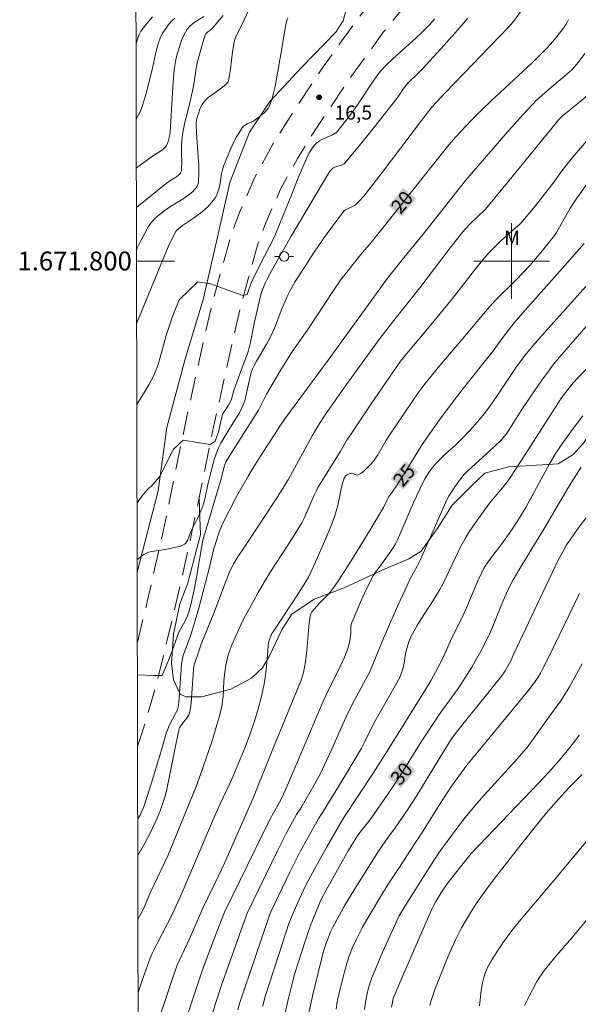
# Model space of a CAD drawing. Units: metres. Extents: x 276844 to 277360, y 1671560 to 1672125.
# Drawn here: x 276848 to 276907, y 1671721 to 1671826 of the extents above; entities that cross this region are included whole.
import ezdxf
from ezdxf.enums import TextEntityAlignment as Align

# ---------------------------------------------------------------- set-up
doc = ezdxf.new("R2010")
doc.units = ezdxf.units.M
doc.header["$MEASUREMENT"] = 0
doc.linetypes.add('HIDDEN', pattern=[0.375, 0.25, -0.125])
for name, color, linetype, lineweight in [('Articulacao', 7, 'Continuous', 18), ('Malha_Coordenadas', 7, 'Continuous', 15), ('Nao_Pavimentada_S_Mfio', 10, 'HIDDEN', 15), ('Poste', 7, 'Continuous', 9), ('Topon_Curvas_Mestras_Masc', 255, 'Continuous', 9)]:
    doc.layers.add(name, color=color, linetype=linetype, lineweight=lineweight)
for name, color, linetype, lineweight, true_color in [('Curvas_Intermediarias', 7, 'Continuous', 9, 0x783c14), ('Curvas_Mestras', 7, 'Continuous', 20, 0x783c14), ('Pto_Cotado', 7, 'Continuous', 9, 0x783c14), ('Topon_Curvas_Mestras', 7, 'Continuous', 9, 0x783c14), ('Topon_Pto_Cotado', 7, 'Continuous', 9, 0x783c14), ('Topon_Vegetacao', 7, 'Continuous', 9, 0x00ff33), ('Vegetacao', 7, 'Orla8', 9, 0x00ff33)]:
    doc.layers.add(name, color=color, linetype=linetype, lineweight=lineweight, true_color=true_color)
doc.styles.add('Arial', font='arial.ttf', dxfattribs={"height": 1.5})
doc.styles.get("Standard").update_dxf_attribs({"font": 'arial.ttf'})
doc.linetypes.add('Orla8', pattern='A,6,-0.5,["V",Standard,S=1,R=0,X=-0.5,Y=-1],-0.5,6,-0.5,["V",Standard,S=1,R=0,X=-0.5,Y=-1],-0.5', length=14)

# ---------------------------------------------------------------- blocks, each defined once
blk = doc.blocks.new('Cotas')
at = {"layer": 'Pto_Cotado'}
blk.add_hatch(color=256, dxfattribs=at).paths.add_polyline_path([(0, 0.24, 1), (0, -0.24, 1)])
at = {"layer": 'Pto_Cotado', "lineweight": -3}
blk.add_lwpolyline([(0, -0.24, -1), (0, 0.24, -1)], format="xyb", close=True, dxfattribs=at)
blk = doc.blocks.new('Poste')
at = {"layer": 'Poste'}
for points in [[(-0.5, 0), (-1, 0)], [(0.5, 0), (1, 0)]]:
    blk.add_lwpolyline(points, dxfattribs=at)
blk.add_lwpolyline([(0, 0.5, 1), (0, -0.5, 1)], format="xyb", close=True, dxfattribs=at)

msp = doc.modelspace()

# ---------------------------------------------------------------- linework, layer by layer
at = {"layer": 'Articulacao', "flags": 128}
msp.add_lwpolyline([(276859.64, 1672119.25), (277341.74, 1672120.25), (277342.87, 1671565.98), (276860.81, 1671564.98), (276859.64, 1672119.25)], close=True, dxfattribs=at)
at = {"layer": 'Curvas_Intermediarias', "flags": 128}
for points, elevation in [([(276901.47, 1671827.13), (276900.19, 1671825.35), (276899.69, 1671824.77), (276898.72, 1671823.76), (276893, 1671817.86), (276892.11, 1671816.91), (276891.56, 1671816.28), (276890.36, 1671814.75), (276886.18, 1671809.22), (276884.84, 1671807.5), (276884.35, 1671806.88), (276883.83, 1671806.3), (276883.56, 1671806.02), (276883.44, 1671805.93), (276883.18, 1671805.78), (276882.41, 1671805.42), (276882.27, 1671805.31), (276881.46, 1671804.26), (276880.28, 1671802.63), (276879.1, 1671800.92), (276877.89, 1671799.08), (276877.11, 1671797.83), (276876.57, 1671796.89), (276876.26, 1671796.25), (276875.7, 1671794.93), (276874.91, 1671792.9), (276874.56, 1671792.11), (276874.07, 1671791.19), (276873.01, 1671789.39), (276872.76, 1671788.93), (276872.59, 1671788.58), (276872.45, 1671788.21), (276872.29, 1671787.61), (276871.88, 1671785.68), (276871.75, 1671785.21), (276871.59, 1671784.76), (276871.39, 1671784.3), (276871.15, 1671783.86), (276870.9, 1671783.42), (276870.09, 1671782.13), (276869.24, 1671780.72), (276868.98, 1671780.22), (276868.87, 1671779.96), (276868.57, 1671779.08), (276868.32, 1671778.18), (276867.88, 1671776.46), (276867.48, 1671774.63), (276867.31, 1671774.05), (276867.14, 1671773.6), (276866.75, 1671772.72), (276866.56, 1671772.3), (276866.03, 1671771.26), (276865.94, 1671771.07), (276865.73, 1671770.47), (276865.64, 1671770.29), (276865.53, 1671770.13), (276865.39, 1671770.01), (276865.12, 1671769.87), (276864.82, 1671769.76), (276864.5, 1671769.68), (276863.5, 1671769.5), (276862.87, 1671769.37), (276861.92, 1671769.24), (276861.61, 1671769.17), (276861.33, 1671769.07), (276861.08, 1671768.93), (276860.6, 1671768.55), (276860.38, 1671768.35)], 19), ([(276862, 1671825.86), (276861.41, 1671825.16), (276860.76, 1671824.33), (276860.68, 1671824.2), (276860.55, 1671823.92), (276860.4, 1671823.49), (276860.27, 1671823.03)], 11), ([(276864.35, 1671825.72), (276864.12, 1671825.5), (276863.7, 1671825.03), (276863.5, 1671824.78), (276863.14, 1671824.27), (276863.02, 1671824.06), (276862.8, 1671823.6), (276862.63, 1671823.12), (276862.48, 1671822.64), (276862.3, 1671821.91), (276861.99, 1671820.42), (276861.7, 1671819.34), (276861.35, 1671817.88), (276861.16, 1671817.16), (276860.93, 1671816.46), (276860.67, 1671815.79), (276860.34, 1671815.17), (276860.28, 1671815.09)], 12), ([(276860.29, 1671809.86), (276862, 1671811.11), (276863.04, 1671811.79), (276863.23, 1671811.94), (276863.4, 1671812.11), (276863.49, 1671812.23), (276863.56, 1671812.36), (276863.66, 1671812.65), (276863.8, 1671813.21), (276863.87, 1671813.65), (276863.95, 1671814.78), (276864.15, 1671818.44), (276864.28, 1671820.26), (276864.34, 1671820.7), (276864.42, 1671821.14), (276864.58, 1671821.79), (276864.88, 1671822.79), (276865.11, 1671823.45), (276865.24, 1671823.78), (276865.47, 1671824.25), (276865.68, 1671824.55), (276865.92, 1671824.82), (276866.19, 1671825.07), (276866.42, 1671825.26), (276867.44, 1671825.91)], 13), ([(276869.46, 1671826), (276868.31, 1671824.63), (276868.18, 1671824.5), (276867.86, 1671824.28), (276867.64, 1671824.06), (276867.56, 1671823.92), (276867.42, 1671823.49), (276867.17, 1671822.64), (276866.69, 1671820.86), (276866.36, 1671818.72), (276866.23, 1671818.03), (276865.97, 1671816.91), (276865.43, 1671814.68), (276865.21, 1671813.6), (276865.11, 1671812.8), (276865.07, 1671812.27), (276865.06, 1671811.5), (276865.09, 1671810.35), (276865.08, 1671809.97), (276865.06, 1671809.6), (276865.02, 1671809.44), (276864.94, 1671809.3), (276864.78, 1671809.12), (276864.41, 1671808.85), (276863.82, 1671808.48), (276863.44, 1671808.21), (276860.51, 1671805.86), (276860.3, 1671805.68)], 14), ([(276860.33, 1671793.46), (276862.8, 1671799.44), (276863.66, 1671801.5), (276864.22, 1671802.68), (276864.46, 1671803.12), (276864.57, 1671803.26), (276864.7, 1671803.39), (276865.17, 1671803.75), (276866.43, 1671804.62), (276867.25, 1671805.22), (276867.63, 1671805.55), (276867.85, 1671805.75), (276868.25, 1671806.2), (276868.44, 1671806.44), (276868.61, 1671806.69), (276868.76, 1671806.95), (276868.88, 1671807.22), (276869.02, 1671807.6), (276869.11, 1671808), (276869.31, 1671809.24), (276869.4, 1671809.65), (276869.52, 1671810.04), (276870, 1671811.25), (276870.26, 1671811.86), (276870.54, 1671812.45), (276870.83, 1671813.03), (276871.15, 1671813.58), (276871.49, 1671814.12), (276871.64, 1671814.28), (276871.82, 1671814.41), (276872.02, 1671814.52), (276872.67, 1671814.82), (276872.86, 1671814.94), (276873.61, 1671815.52), (276873.85, 1671815.72), (276874.06, 1671815.94), (276874.24, 1671816.18), (276874.38, 1671816.43), (276874.61, 1671817.09), (276874.8, 1671817.77), (276874.96, 1671818.47), (276875.59, 1671821.89), (276876.08, 1671824.82), (276876.22, 1671825.49), (276876.31, 1671825.76)], 16), ([(276891.84, 1671825.63), (276891.66, 1671825.39), (276891.25, 1671824.94), (276890.46, 1671824.15), (276889.86, 1671823.6), (276887.42, 1671821.41), (276886.65, 1671820.67), (276886.16, 1671820.13), (276885.85, 1671819.74), (276885.36, 1671819.06), (276884.05, 1671817.06), (276883.38, 1671816.08), (276882.58, 1671815), (276881.48, 1671813.61), (276881.41, 1671813.56), (276880.97, 1671813.34), (276879.98, 1671812.89), (276879.67, 1671812.72), (276879.39, 1671812.52), (276879.14, 1671812.28), (276878.85, 1671811.89), (276878.59, 1671811.46), (276878.36, 1671811.01), (276877.41, 1671808.82), (276876.73, 1671807.07), (276875.48, 1671803.97), (276874.86, 1671802.5), (276873.9, 1671800.58), (276872.46, 1671797.81), (276872.01, 1671796.44), (276871.57, 1671796.34), (276870.08, 1671796.89), (276868.14, 1671797.58), (276866.8, 1671797.78), (276864.86, 1671795.94), (276864.7, 1671795.59), (276864.49, 1671795.11), (276864.12, 1671794.11), (276863.45, 1671792.1), (276863.27, 1671791.49), (276862.78, 1671789.66), (276862.6, 1671789.05), (276862.39, 1671788.46), (276862.14, 1671787.89), (276861.61, 1671786.9), (276861.05, 1671785.93), (276860.45, 1671784.97), (276860.35, 1671784.81)], 17), ([(276895.35, 1671825.69), (276894.55, 1671824.76), (276892.56, 1671822.52), (276890.53, 1671820.3), (276890.13, 1671819.88), (276889.07, 1671818.87), (276888.85, 1671818.62), (276888.56, 1671818.26), (276888.09, 1671817.56), (276887.84, 1671817.22), (276885.48, 1671814.22), (276883.89, 1671812.24), (276882.27, 1671810.3), (276882.21, 1671810.24), (276882.07, 1671810.17), (276881.29, 1671809.93), (276881.09, 1671809.84), (276881, 1671809.77), (276880.77, 1671809.5), (276876.68, 1671802.62), (276874.59, 1671798.97), (276874.12, 1671798.09), (276873.91, 1671797.66), (276873.65, 1671797), (276873.51, 1671796.56), (276873.27, 1671795.68), (276872.75, 1671793.39), (276872.35, 1671791.4), (276872.12, 1671790.41), (276872.01, 1671790.09), (276871.68, 1671789.29), (276870.95, 1671787.26), (276870.61, 1671786.27), (276870.35, 1671785.36), (276870.21, 1671785.04), (276870.04, 1671784.74), (276869.42, 1671783.79), (276868.97, 1671781.92), (276868.62, 1671780.93), (276868.08, 1671780.58), (276866.98, 1671780.73), (276865.24, 1671781.03), (276864.2, 1671780.08), (276862.72, 1671777.15), (276861.82, 1671776.1), (276861.69, 1671776), (276861.41, 1671775.72), (276860.8, 1671774.98), (276860.37, 1671774.4)], 18), ([(276907.75, 1671821.97), (276907.04, 1671821.03), (276906.66, 1671820.56), (276906.34, 1671820.22), (276903.53, 1671817.82), (276902.61, 1671816.99), (276902.17, 1671816.55), (276901.22, 1671815.53), (276899.38, 1671813.46), (276895.12, 1671808.51), (276890.63, 1671802.86), (276888.41, 1671800.13), (276886.88, 1671798.17), (276885.58, 1671796.41), (276880.57, 1671789.5), (276876.01, 1671783.29), (276875.55, 1671782.61), (276873.41, 1671779.32), (276872.54, 1671777.92), (276872.11, 1671777.21), (276870.9, 1671775.06), (276870.13, 1671773.62), (276869.4, 1671772.16), (276869.12, 1671771.48), (276868.48, 1671769.56), (276868.06, 1671767.72), (276866.89, 1671763.22), (276866, 1671760.27), (276865.88, 1671759.93), (276865.48, 1671758.9), (276865.25, 1671758.21), (276865.17, 1671757.86), (276865.08, 1671757.33), (276865.02, 1671756.79), (276864.78, 1671753.23), (276864.69, 1671752.6), (276864.58, 1671752.33), (276864.43, 1671752.07), (276863.8, 1671750.89), (276863.6, 1671750.43), (276863.48, 1671750.09), (276863.26, 1671749.38), (276862.86, 1671747.97), (276861.87, 1671744.73), (276861.1, 1671742.32), (276860.9, 1671741.81), (276860.67, 1671741.32), (276860.44, 1671740.93)], 21), ([(276860.45, 1671737.04), (276861.21, 1671738.42), (276861.67, 1671739.28), (276862.27, 1671740.54), (276862.79, 1671741.79), (276863.2, 1671742.92), (276863.37, 1671743.48), (276863.51, 1671744.05), (276863.81, 1671745.45), (276864.47, 1671748.81), (276864.82, 1671750.48), (276864.89, 1671750.64), (276865.16, 1671751.02), (276865.59, 1671751.56), (276865.72, 1671751.75), (276865.83, 1671751.94), (276865.9, 1671752.15), (276866.01, 1671752.65), (276866.08, 1671753.18), (276866.13, 1671753.7), (276866.33, 1671756.73), (276866.38, 1671757.08), (276866.47, 1671757.46), (276866.85, 1671758.59), (276867.16, 1671759.44), (276868.47, 1671762.72), (276869.57, 1671765.6), (276870.19, 1671767.15), (276870.38, 1671767.54), (276870.58, 1671767.93), (276871.04, 1671768.67), (276871.75, 1671769.77), (276874.98, 1671774.64), (276875.97, 1671776.2), (276876.38, 1671776.91), (276877.03, 1671778.07), (276878.91, 1671781.5), (276879.61, 1671782.7), (276880.27, 1671783.71), (276882.51, 1671786.89), (276885.3, 1671790.77), (276886.06, 1671791.79), (276887.55, 1671793.71), (276890.29, 1671797.15), (276893.51, 1671801.4), (276894.83, 1671803.08), (276895.08, 1671803.37), (276895.62, 1671803.93), (276897.24, 1671805.5), (276899.4, 1671808.11), (276905.03, 1671815.02), (276905.4, 1671815.36), (276905.88, 1671815.78), (276908.02, 1671817.52)], 22), ([(276908.65, 1671813.49), (276906.63, 1671811.17), (276905.84, 1671810.23), (276905.24, 1671809.43), (276904.38, 1671808.22), (276903.78, 1671807.42), (276902.19, 1671805.42), (276900.96, 1671803.96), (276900.82, 1671803.82), (276900.43, 1671803.51), (276898.78, 1671802.06), (276898, 1671801.29), (276897.63, 1671800.9), (276896.97, 1671800.14), (276896.34, 1671799.36), (276893.88, 1671796.2), (276893.26, 1671795.42), (276891.62, 1671793.44), (276888.55, 1671789.78), (276888.26, 1671789.39), (276885.15, 1671784.86), (276882.87, 1671781.49), (276882.57, 1671781.01), (276881.86, 1671779.8), (276879.51, 1671776.03), (276879.3, 1671775.62), (276879.1, 1671775.19), (276878.09, 1671772.84), (276877.8, 1671772.28), (276876.78, 1671770.62), (276874.67, 1671767.36), (276873.83, 1671765.99), (276873.18, 1671764.88), (276872.25, 1671763.21), (276871.7, 1671762.21), (276871.37, 1671761.53), (276870.43, 1671759.42), (276870.11, 1671758.59), (276869.97, 1671758.16), (276869.88, 1671757.85), (276869.75, 1671757.21), (276869.58, 1671755.9), (276869.55, 1671755.49), (276869.46, 1671753.85), (276869.42, 1671753.44), (276869.36, 1671753.03), (276869.11, 1671751.95), (276868.81, 1671750.87), (276868.28, 1671749.09), (276867.06, 1671745.61), (276866.6, 1671744.36), (276864.19, 1671738.39), (276863.6, 1671737.01), (276861.82, 1671733.22), (276861.12, 1671731.58), (276860.92, 1671731.18), (276860.46, 1671730.36)], 23), ([(276860.48, 1671722.52), (276861.02, 1671724.13), (276861.74, 1671726.16), (276861.96, 1671726.66), (276862.48, 1671727.73), (276864.16, 1671730.95), (276865.25, 1671733.38), (276868.52, 1671741.1), (276869.14, 1671742.5), (276870.17, 1671744.67), (276870.56, 1671745.55), (276871.79, 1671748.52), (276872.37, 1671750.02), (276872.83, 1671751.38), (276873.18, 1671752.58), (276873.49, 1671753.79), (276873.77, 1671755.01), (276873.92, 1671755.88), (276874.02, 1671756.75), (276874.17, 1671758.27), (276874.22, 1671759.27), (276874.28, 1671759.6), (276874.42, 1671760.03), (276874.64, 1671760.54), (276874.82, 1671760.85), (276877.2, 1671764.42), (276878.2, 1671765.99), (276878.5, 1671766.52), (276879.04, 1671767.66), (276880.21, 1671770.28), (276880.94, 1671772.05), (276881.27, 1671772.95), (276881.45, 1671773.52), (276881.6, 1671774.1), (276881.97, 1671775.87), (276882.11, 1671776.46), (276882.29, 1671777.01), (276882.34, 1671777.11), (276882.42, 1671777.21), (276882.61, 1671777.37), (276882.73, 1671777.43), (276882.95, 1671777.51), (276883.06, 1671777.52), (276883.17, 1671777.48), (276883.54, 1671777.34), (276883.66, 1671777.32), (276883.76, 1671777.35), (276884.02, 1671777.51), (276884.28, 1671777.69), (276884.53, 1671777.91), (276885.01, 1671778.38), (276885.44, 1671778.88), (276885.65, 1671779.17), (276885.85, 1671779.47), (276886.55, 1671780.72), (276886.74, 1671781.02), (276888.1, 1671783.07), (276890.13, 1671786.05), (276890.74, 1671786.88), (276891.16, 1671787.42), (276892.42, 1671788.94), (276895.07, 1671792.05), (276897.41, 1671794.88), (276898.28, 1671795.82), (276900.47, 1671798.02), (276901.92, 1671799.54), (276902.32, 1671799.98), (276903.28, 1671801.12), (276904.53, 1671802.69), (276904.76, 1671803.03), (276906.22, 1671805.59), (276906.56, 1671806.14), (276906.83, 1671806.55), (276910.18, 1671811.29)], 24), ([(276907.87, 1671797.31), (276903.55, 1671792.49), (276902.48, 1671791.26), (276901.44, 1671790.03), (276901.08, 1671789.58), (276900.4, 1671788.64), (276898.99, 1671786.54), (276898.45, 1671785.69), (276897.74, 1671784.68), (276897.13, 1671783.85), (276896.6, 1671783.21), (276895.62, 1671782.1), (276894.61, 1671781.03), (276894.09, 1671780.54), (276893.02, 1671779.58), (276892.07, 1671778.63), (276891.64, 1671778.14), (276891.25, 1671777.62), (276890.83, 1671776.94), (276890.29, 1671775.85), (276889.66, 1671774.48), (276888.28, 1671771.28), (276887.92, 1671770.49), (276887.7, 1671770.04), (276887.45, 1671769.61), (276887.05, 1671769.01), (276885.99, 1671767.53), (276885.57, 1671767.01), (276885.38, 1671766.74), (276884.62, 1671765.2), (276883.97, 1671763.79), (276883.36, 1671762.36), (276883.07, 1671761.64), (276883.03, 1671761.5), (276883, 1671761.2), (276882.98, 1671760.58), (276882.89, 1671759.82), (276882.82, 1671759.45), (276882.67, 1671758.96), (276882.3, 1671758.03), (276881.83, 1671756.97), (276881.36, 1671756.05), (276880.49, 1671754.3), (276879.87, 1671752.96), (276878.7, 1671750.22), (276876.39, 1671744.75), (276875.71, 1671743.21), (276875.43, 1671742.68), (276874.75, 1671741.5), (276874.45, 1671740.92), (276869.61, 1671731.05), (276868.79, 1671728.97), (276867.67, 1671726.01), (276867.26, 1671724.83), (276866.5, 1671722.6), (276864.81, 1671717.49)], 26), ([(276868.16, 1671719.73), (276868.7, 1671721.46), (276869.27, 1671723.19), (276870.2, 1671725.9), (276871.55, 1671729.68), (276872.03, 1671730.95), (276875.23, 1671737.55), (276876.15, 1671739.39), (276877.25, 1671741.37), (276877.68, 1671742.07), (276879.22, 1671744.72), (276879.8, 1671745.8), (276880.2, 1671746.63), (276880.98, 1671748.32), (276882.11, 1671750.87), (276882.75, 1671752.24), (276883.4, 1671753.55), (276884.55, 1671755.66), (276884.98, 1671756.51), (276885.54, 1671757.79), (276886.24, 1671759.52), (276886.47, 1671760.14), (276887.96, 1671763.51), (276888.72, 1671765.19), (276889.23, 1671766.27), (276890, 1671767.67), (276890.33, 1671768.31), (276893.18, 1671774.77), (276893.39, 1671775.15), (276893.99, 1671776.09), (276894.42, 1671776.7), (276894.65, 1671776.99), (276894.89, 1671777.27), (276895.42, 1671777.81), (276896.53, 1671778.85), (276898.23, 1671780.38), (276898.91, 1671781.02), (276899.23, 1671781.4), (276899.43, 1671781.66), (276899.78, 1671782.18), (276901.03, 1671784.18), (276902.04, 1671785.7), (276903.19, 1671787.38), (276904, 1671788.48), (276904.35, 1671788.93), (276905.08, 1671789.81), (276909.79, 1671795.27)], 27), ([(276908.13, 1671788.8), (276907.05, 1671787.67), (276906.53, 1671787.09), (276905.98, 1671786.43), (276905.63, 1671785.97), (276905.3, 1671785.51), (276904.33, 1671784.03), (276900.62, 1671778.23), (276899.59, 1671776.69), (276899.04, 1671775.97), (276897.65, 1671774.34), (276896.2, 1671772.35), (276895.51, 1671771.33), (276895.18, 1671770.8), (276894.68, 1671769.89), (276893.38, 1671767.19), (276892.76, 1671765.85), (276892.42, 1671765.2), (276891.63, 1671763.93), (276890.4, 1671762.04), (276890, 1671761.4), (276889.5, 1671760.52), (276889.38, 1671760.27), (276889.17, 1671759.76), (276888.92, 1671758.98), (276888.79, 1671758.44), (276888.66, 1671757.62), (276888.55, 1671757.07), (276888.36, 1671756.38), (276888.16, 1671755.88), (276887.4, 1671754.5), (276885.43, 1671751.07), (276884.41, 1671748.97), (276884.1, 1671748.4), (276882.45, 1671745.63), (276880.22, 1671741.97), (276879.59, 1671740.98), (276878.56, 1671739.17), (276877.66, 1671737.52), (276876.54, 1671735.29), (276874.53, 1671731.06), (276874.38, 1671730.72), (276872.83, 1671726.13), (276871.25, 1671721.46), (276871.02, 1671720.7)], 28), ([(276907.53, 1671783.59), (276906.43, 1671782.11), (276905.17, 1671780.39), (276904.7, 1671779.66), (276904.02, 1671778.51), (276901.56, 1671773.98), (276900.85, 1671772.79), (276900.07, 1671771.61), (276899.26, 1671770.44), (276897.49, 1671768.09), (276897.21, 1671767.69), (276897.03, 1671767.4), (276896.8, 1671766.94), (276896.41, 1671766.06), (276895.45, 1671763.76), (276894.95, 1671762.62), (276894.6, 1671761.9), (276893.69, 1671760.11), (276892.72, 1671757.93), (276892.21, 1671756.93), (276891.49, 1671755.6), (276890.77, 1671754.46), (276887.02, 1671748.37), (276885.34, 1671745.77), (276882.33, 1671741.18), (276881.89, 1671740.48), (276880.44, 1671737.97), (276879.16, 1671735.67), (276878.24, 1671733.91), (276877.52, 1671732.4), (276876.84, 1671730.88), (276876.44, 1671729.83), (276875.32, 1671726.45), (276873.9, 1671721.99), (276873.67, 1671721.07)], 29), ([(276878.38, 1671719.59), (276879.01, 1671722.45), (276879.49, 1671724.49), (276880.09, 1671726.91), (276880.33, 1671727.65), (276880.57, 1671728.29), (276880.85, 1671728.95), (276881.05, 1671729.39), (276881.78, 1671730.76), (276882.36, 1671731.77), (276883.7, 1671733.97), (276885.07, 1671736.16), (276885.93, 1671737.49), (276886.95, 1671738.98), (276887.61, 1671739.88), (276889.13, 1671742.1), (276889.96, 1671743.41), (276892.84, 1671748.1), (276893.58, 1671749.28), (276893.92, 1671749.77), (276894.71, 1671750.76), (276898.24, 1671755.15), (276898.94, 1671756.04), (276899.32, 1671756.59), (276899.65, 1671757.17), (276899.91, 1671757.66), (276900.24, 1671758.41), (276903.94, 1671766.22), (276904.98, 1671768.38), (276905.45, 1671769.28), (276905.83, 1671769.93), (276906.19, 1671770.48), (276906.99, 1671771.61), (276908.2, 1671773.22)], 31), ([(276907.18, 1671764.79), (276903.94, 1671758.09), (276903.28, 1671756.78), (276903.05, 1671756.35), (276902.8, 1671755.93), (276902.39, 1671755.32), (276901.72, 1671754.45), (276895.28, 1671746.61), (276894.7, 1671745.84), (276893.76, 1671744.51), (276892.52, 1671742.64), (276890.48, 1671739.36), (276889.76, 1671738.31), (276888.05, 1671735.71), (276887.09, 1671734.23), (276886.27, 1671732.91), (276884.95, 1671730.71), (276884.19, 1671729.4), (276883.57, 1671728.19), (276883.12, 1671727.22), (276882.87, 1671726.55), (276882.75, 1671726.21), (276882.56, 1671725.59), (276882.21, 1671724.32), (276881.59, 1671721.77), (276881.54, 1671721.54), (276881.45, 1671720.76)], 32), ([(276907.49, 1671757.34), (276906.12, 1671754.91), (276905.39, 1671753.72), (276905.13, 1671753.33), (276904.59, 1671752.57), (276903.48, 1671751.07), (276902.28, 1671749.35), (276901.64, 1671748.49), (276901.31, 1671748.08), (276900.35, 1671746.98), (276897.13, 1671743.45), (276896.34, 1671742.56), (276895.57, 1671741.65), (276895.1, 1671741.07), (276894.18, 1671739.88), (276892.3, 1671737.32), (276891.45, 1671736.03), (276888.72, 1671731.7), (276888.12, 1671730.65), (276886.35, 1671726.81), (276885.58, 1671725.02), (276885.22, 1671724.12), (276885.09, 1671723.76), (276884.86, 1671723.02), (276884.68, 1671722.26), (276884.54, 1671721.5), (276884.44, 1671720.74)], 33), ([(276887.3, 1671720.98), (276887.38, 1671721.51), (276887.43, 1671721.76), (276887.51, 1671722.02), (276888.1, 1671723.43), (276889.53, 1671726.65), (276891.53, 1671731.29), (276891.73, 1671731.71), (276891.98, 1671732.18), (276892.57, 1671733.17), (276893.18, 1671734.04), (276893.78, 1671734.82), (276895.15, 1671736.54), (276895.74, 1671737.24), (276897.37, 1671738.98), (276902.86, 1671744.72), (276903.93, 1671745.87), (276905.04, 1671747.11), (276905.89, 1671748.13), (276906.68, 1671749.14), (276907.15, 1671749.78)], 34), ([(276896.6, 1671721.13), (276896.79, 1671722.74), (276896.92, 1671723.55), (276897.06, 1671724.13), (276897.25, 1671724.7), (276897.49, 1671725.24), (276897.9, 1671725.98), (276898.46, 1671726.89), (276899.08, 1671727.78), (276900.07, 1671729.12), (276900.8, 1671730.04), (276904.87, 1671734.86), (276908.35, 1671739.04)], 36), ([(276908.66, 1671731.06), (276906.37, 1671728.33), (276904.53, 1671726.19), (276903.5, 1671724.9), (276903.07, 1671724.31), (276902.68, 1671723.7), (276901.68, 1671721.81), (276901.37, 1671721.17)], 37)]:
    msp.add_lwpolyline(points, dxfattribs=dict(at, elevation=elevation))
at = {"layer": 'Curvas_Mestras', "flags": 128}
for points, elevation in [([(276860.31, 1671801.23), (276860.76, 1671802.13), (276861.55, 1671803.63), (276861.71, 1671803.88), (276861.89, 1671804.12), (276862.31, 1671804.56), (276863, 1671805.14), (276863.45, 1671805.47), (276863.91, 1671805.78), (276865.33, 1671806.67), (276865.78, 1671806.99), (276866.21, 1671807.33), (276866.48, 1671807.6), (276866.6, 1671807.76), (276866.71, 1671807.93), (276866.79, 1671808.1), (276866.85, 1671808.28), (276866.87, 1671808.47), (276866.9, 1671809.31), (276866.88, 1671810.16), (276866.83, 1671811.01), (276866.64, 1671813.6), (276866.6, 1671814.45), (276866.61, 1671814.7), (276866.65, 1671814.94), (276867.01, 1671816.08), (276867.11, 1671816.34), (276867.24, 1671816.58), (276867.39, 1671816.79), (276867.65, 1671817.08), (276867.93, 1671817.34), (276868.24, 1671817.58), (276869.21, 1671818.28), (276869.78, 1671818.74), (276869.93, 1671818.9), (276869.99, 1671818.99), (276870.02, 1671819.09), (276870.15, 1671819.69), (276870.24, 1671820.3), (276870.47, 1671822.16), (276870.56, 1671822.77), (276870.69, 1671823.37), (276870.78, 1671823.66), (276870.89, 1671823.93), (276871.44, 1671825.01), (276872.2, 1671826.6)], 15), ([(276860.41, 1671756.18), (276862.05, 1671756.12), (276863, 1671756.12), (276863.89, 1671758.21), (276864.78, 1671760.7), (276865.27, 1671761.57), (276865.51, 1671762.04), (276865.69, 1671762.43), (276865.84, 1671762.84), (276866.01, 1671763.45), (276866.45, 1671765.35), (276866.66, 1671766.52), (276867.17, 1671769.64), (276867.32, 1671770.42), (276869.27, 1671776.93), (276869.45, 1671777.69), (276869.63, 1671778.36), (276869.79, 1671778.78), (276870.46, 1671779.87), (276872.3, 1671782.76), (276873.2, 1671784.22), (276873.46, 1671784.69), (276873.82, 1671785.42), (276874.06, 1671785.9), (276875.46, 1671788.31), (276876.56, 1671790.08), (276877.06, 1671790.82), (276878.36, 1671792.64), (276881.15, 1671796.89), (276881.98, 1671798.07), (276882.7, 1671799.01), (276884.2, 1671800.87), (276884.99, 1671801.79), (276886.26, 1671803.36), (276892.55, 1671811.29), (276893.41, 1671812.33), (276894.08, 1671813.1), (276895.73, 1671814.88), (276896.88, 1671816.04), (276897.83, 1671816.95), (276902.17, 1671821), (276903.24, 1671822.04), (276903.76, 1671822.58), (276904.37, 1671823.25), (276904.95, 1671823.95), (276905.5, 1671824.67), (276905.86, 1671825.21), (276906.04, 1671825.56)], 20), ([(276907.7, 1671801.87), (276905.64, 1671799.51), (276901.49, 1671794.84), (276900.46, 1671793.66), (276900.02, 1671793.13), (276898.97, 1671791.76), (276898.07, 1671790.54), (276894.74, 1671786.31), (276893.82, 1671785.12), (276892.37, 1671783.19), (276891.34, 1671781.75), (276890.48, 1671780.46), (276888.81, 1671777.74), (276887.83, 1671776.19), (276887.29, 1671775.43), (276887.05, 1671775.08), (276886.81, 1671774.64), (276886.45, 1671773.91), (276885.26, 1671771.87), (276883.21, 1671768.54), (276882.14, 1671766.87), (276881.6, 1671766.05), (276881.04, 1671765.24), (276880.84, 1671764.97), (276880.62, 1671764.72), (276879.68, 1671763.77), (276879.09, 1671763.13), (276878.86, 1671762.85), (276878.78, 1671762.7), (276878.73, 1671762.53), (276878.61, 1671761.92), (276878.53, 1671761.3), (276878.33, 1671758.75), (276878.18, 1671757.55), (276878.09, 1671756.99), (276877.98, 1671756.43), (276877.9, 1671756.16), (276877.72, 1671755.61), (276874.78, 1671748.42), (276872.62, 1671743.05), (276869.61, 1671736.24), (276868.98, 1671734.88), (276867.3, 1671731.39), (276865.92, 1671728.22), (276864.6, 1671725.42), (276864.11, 1671724.02), (276861.98, 1671717.7)], 25), ([(276907.36, 1671778.17), (276906.12, 1671776.22), (276903.4, 1671771.61), (276900.99, 1671767.63), (276900.18, 1671766.23), (276899.79, 1671765.49), (276899.43, 1671764.74), (276898.69, 1671762.98), (276898.08, 1671761.47), (276897.65, 1671760.48), (276897.42, 1671759.99), (276896.79, 1671758.77), (276895.78, 1671756.98), (276895.06, 1671755.81), (276894.71, 1671755.27), (276894.34, 1671754.74), (276892.44, 1671752.11), (276891.38, 1671750.54), (276890.26, 1671748.79), (276888.54, 1671746), (276887.36, 1671744.21), (276886.52, 1671742.98), (276885.24, 1671741.15), (276884.92, 1671740.72), (276884.08, 1671739.67), (276883.74, 1671739.2), (276882.72, 1671737.54), (276881.74, 1671735.85), (276880.37, 1671733.36), (276879.93, 1671732.54), (276879.7, 1671732.05), (276878.87, 1671729.99), (276878.55, 1671729.13), (276878.19, 1671728.09), (276877.4, 1671725.66), (276877.03, 1671724.43), (276876.69, 1671723.19), (276876.39, 1671721.95), (276876, 1671720.22)], 30), ([(276891.35, 1671721.15), (276891.48, 1671721.69), (276891.89, 1671722.84), (276892.22, 1671723.72), (276892.93, 1671725.49), (276893.3, 1671726.37), (276894.06, 1671728.11), (276894.27, 1671728.54), (276894.71, 1671729.39), (276895.69, 1671731.04), (276896.23, 1671731.89), (276897.17, 1671733.22), (276898.2, 1671734.6), (276900.88, 1671738.04), (276902.23, 1671739.74), (276903.67, 1671741.51), (276905.24, 1671743.32), (276906.15, 1671744.3), (276907.49, 1671745.62)], 35)]:
    msp.add_lwpolyline(points, dxfattribs=dict(at, elevation=elevation))
at = {"layer": 'Malha_Coordenadas', "flags": 128}
for points in [[(276900, 1671804), (276900, 1671796)], [(276860.31, 1671800), (276864.31, 1671800)], [(276904, 1671800), (276896, 1671800)]]:
    msp.add_lwpolyline(points, dxfattribs=at)
at = {"layer": 'Nao_Pavimentada_S_Mfio', "ltscale": 10, "flags": 128}
for points in [[(276860.4, 1671759.62), (276861.54, 1671764.39), (276863.05, 1671771.03), (276865.62, 1671783.53), (276867.68, 1671792.79), (276868.45, 1671796.03), (276869.23, 1671798.9), (276870.26, 1671802.61), (276871.21, 1671805.15), (276872.82, 1671808.88), (276874.74, 1671812.36), (276876.86, 1671815.76), (276880.16, 1671820.71), (276884.04, 1671826.07), (276886.78, 1671829.36), (276889.72, 1671832.67), (276895.07, 1671838.21), (276898.43, 1671841.15), (276901.42, 1671843.88), (276904.56, 1671846.45), (276909.18, 1671849.9), (276926.93, 1671863.51), (276931.94, 1671868.07), (276935.26, 1671871.85), (276937.46, 1671875.03), (276939.92, 1671878.35), (276941.04, 1671881.17), (276942.25, 1671884.78), (276943.95, 1671889.87), (276947.28, 1671896.93), (276949.83, 1671900.92), (276953.87, 1671906.19), (276960.22, 1671914.48), (276962.44, 1671919.29), (276964.56, 1671926.52), (276965.92, 1671932.4), (276967.2, 1671939.09)], [(276860.42, 1671748.59), (276860.84, 1671749.86), (276862.48, 1671755.43), (276864.47, 1671763.71), (276865.99, 1671770.4), (276868.56, 1671782.9), (276870.6, 1671792.12), (276871.36, 1671795.29), (276872.12, 1671798.1), (276873.12, 1671801.68), (276873.99, 1671804.03), (276875.52, 1671807.55), (276877.33, 1671810.84), (276879.38, 1671814.13), (276882.63, 1671818.99), (276886.42, 1671824.23), (276889.05, 1671827.4), (276891.93, 1671830.63), (276897.14, 1671836.03), (276900.43, 1671838.91), (276903.65, 1671841.85), (276906.52, 1671844.13), (276908.65, 1671845.88), (276911, 1671847.51), (276928.85, 1671861.21), (276934.08, 1671865.96), (276935.13, 1671867.16)]]:
    msp.add_lwpolyline(points, dxfattribs=at)
at = {"layer": 'Topon_Curvas_Mestras_Masc'}
for points in [[(276888.36, 1671804.72, 20), (276889.91, 1671806.59, 20), (276886.97, 1671805.87, 20), (276888.53, 1671807.75, 20)], [(276888.36, 1671804.72, 20), (276889.91, 1671806.59, 20), (276886.97, 1671805.87, 20), (276888.53, 1671807.75, 20)], [(276888.58, 1671775.79, 25), (276890.13, 1671777.66, 25), (276887.19, 1671776.94, 25), (276888.75, 1671778.81, 25)], [(276888.58, 1671775.79, 25), (276890.13, 1671777.66, 25), (276887.19, 1671776.94, 25), (276888.75, 1671778.81, 25)], [(276888.29, 1671744.19, 30), (276889.85, 1671746.07, 30), (276886.91, 1671745.35, 30), (276888.46, 1671747.22, 30)], [(276888.29, 1671744.19, 30), (276889.85, 1671746.07, 30), (276886.91, 1671745.35, 30), (276888.46, 1671747.22, 30)]]:
    msp.add_solid(points, dxfattribs=at)
at = {"layer": 'Vegetacao', "flags": 128}
for points in [[(276885.11, 1671902.66), (276887.58, 1671898.51), (276888.99, 1671896.69), (276890.72, 1671894.57), (276891.24, 1671893.69), (276892.35, 1671892.62), (276894.42, 1671892.86), (276896.38, 1671895.25), (276897.58, 1671897.78), (276900.68, 1671898.24), (276903.53, 1671897.26), (276906.81, 1671896.06), (276909.22, 1671893.9), (276911.48, 1671890.73), (276914.35, 1671889.14), (276919.13, 1671887.07), (276921.73, 1671887.11), (276923.56, 1671889.37), (276921.45, 1671891.69), (276918.88, 1671893.02), (276916.28, 1671895.16), (276914.09, 1671896.83), (276910.52, 1671900.14), (276911.35, 1671902.9), (276913.07, 1671904.35), (276915.05, 1671906.36), (276917.31, 1671908.84), (276920.22, 1671908.81), (276923.44, 1671906.33), (276924.83, 1671903.95), (276926.13, 1671901.93), (276928.03, 1671899.35), (276929.19, 1671897.48), (276930.74, 1671895.32), (276932.21, 1671893.19), (276934.31, 1671890.53), (276935.81, 1671888.45), (276936.11, 1671886.58), (276936.34, 1671882.77), (276936.89, 1671880.3), (276936.7, 1671873.93), (276935.26, 1671871.85), (276931.94, 1671868.07), (276926.93, 1671863.51), (276924.47, 1671861.63), (276919.43, 1671862.03), (276914.48, 1671863.87), (276911.58, 1671864.09), (276909.25, 1671865.35), (276904.61, 1671868.25), (276903.62, 1671870.76), (276904.37, 1671873.27), (276906.8, 1671878.95), (276906.5, 1671882.19), (276905.45, 1671884.29), (276903.9, 1671887.5), (276902.45, 1671892.68), (276902.07, 1671893.94), (276901.4, 1671894.3), (276900, 1671894.07), (276898.43, 1671893.07), (276896.22, 1671890.16), (276895.02, 1671889.11), (276893.7, 1671888.56), (276891.78, 1671889.63), (276889.54, 1671891.1), (276887.78, 1671893.1), (276886.74, 1671894.14), (276885.06, 1671895.31), (276882.45, 1671894.35), (276881.32, 1671893.09), (276881, 1671891.63), (276882.53, 1671889.19), (276884, 1671886.22), (276885.05, 1671884.62), (276886.05, 1671883.98), (276887.58, 1671884.69), (276889.47, 1671886.34), (276890.72, 1671887.02), (276891.65, 1671887.15), (276891.77, 1671885.86), (276891.42, 1671884.24), (276892.11, 1671882.29), (276893.94, 1671880.46), (276896.6, 1671878.28), (276897.62, 1671876.7), (276898.62, 1671875.4), (276898.68, 1671873.99), (276898.19, 1671872.53), (276895.4, 1671873.55), (276893.1, 1671874.77), (276890.93, 1671876.05), (276888.71, 1671876.68), (276886.88, 1671877.15), (276883.91, 1671875.37), (276882.91, 1671873.41), (276883.16, 1671871.46), (276885.5, 1671868.6), (276887.93, 1671865.86), (276890.16, 1671862.67), (276890.38, 1671860.85), (276892.93, 1671859.47), (276895.13, 1671856.47), (276898.53, 1671853.98), (276901.13, 1671852.88), (276903.65, 1671852.12), (276909.39, 1671850.06), (276909.68, 1671849.47), (276909.4, 1671849.09), (276907.98, 1671848.45), (276906.36, 1671847.47), (276904.46, 1671847.52), (276902.8, 1671846.48), (276901.02, 1671845.64), (276897.48, 1671844.18), (276895.7, 1671843.66), (276894.27, 1671842.57), (276892.75, 1671841.64), (276890.3, 1671841.55), (276888.69, 1671841.72), (276888.39, 1671842.1), (276887.57, 1671843.16), (276887.41, 1671844.8), (276887.35, 1671849.12), (276886.86, 1671851.85), (276885.56, 1671853.03), (276884.04, 1671853.54), (276881.76, 1671853.71), (276879.94, 1671853.33), (276878.59, 1671852.26), (276878.04, 1671851.76), (276877.03, 1671849.99), (276876.53, 1671847.71), (276876.53, 1671846.69), (276876.53, 1671845.34), (276876.45, 1671843.23), (276875.37, 1671840.85), (276874.5, 1671839.32), (276874.28, 1671838.12), (276874.29, 1671837.02), (276874.57, 1671835.82), (276875.27, 1671835.06), (276877.79, 1671833.64), (276880.52, 1671832.77), (276881.5, 1671831.78), (276882.6, 1671829.27), (276882.71, 1671827.41), (276882.16, 1671825.45), (276881.4, 1671824.24), (276877.8, 1671820.52), (276874.41, 1671816.91), (276872.26, 1671813.66), (276870.18, 1671808.3), (276868.69, 1671801.74), (276867.36, 1671795.92), (276865.43, 1671789.51), (276863.5, 1671782.36), (276862.61, 1671775.65), (276860.38, 1671767.05)], [(276898.49, 1671837.22), (276900.82, 1671837.82), (276904.06, 1671838.76), (276906.77, 1671839.6), (276909.17, 1671840.96), (276909.69, 1671841.27), (276910.1, 1671841.79), (276910.83, 1671843.15), (276911.46, 1671844.61), (276913.33, 1671846.59), (276919.65, 1671851.92), (276922.49, 1671853.94), (276924.46, 1671855.69), (276927.01, 1671857.98), (276928.76, 1671860.17), (276930.61, 1671862.3), (276931.93, 1671863.56), (276933.85, 1671864.72), (276936.75, 1671864.72), (276937.24, 1671864.29), (276937.57, 1671863.2), (276937.84, 1671861.25), (276937.74, 1671857.61), (276937.37, 1671854.55), (276937.37, 1671851.6), (276937.37, 1671851.33), (276937.46, 1671849.81), (276937.38, 1671848.47), (276937.38, 1671847.49), (276936.93, 1671846.06), (276935.95, 1671844.09), (276935.32, 1671842.83), (276935.24, 1671841.85), (276935.33, 1671840.33), (276935.33, 1671838.81), (276934.98, 1671835.98), (276934.55, 1671835), (276933.13, 1671832.7), (276932.8, 1671831.82), (276932.58, 1671830.84), (276932.26, 1671829.2), (276931.17, 1671827.12), (276930.29, 1671826.03), (276930.4, 1671823.95), (276931.17, 1671821.11), (276931.83, 1671819.04), (276931.72, 1671816.52), (276930.96, 1671813.57), (276930.63, 1671811.39), (276929.43, 1671809.42), (276928.78, 1671807.67), (276928.78, 1671805.81), (276929.11, 1671804.61), (276929.44, 1671802.86), (276929.66, 1671800.67), (276929.77, 1671798.16), (276929.77, 1671795.65), (276929.23, 1671791.93), (276928.69, 1671789.09), (276927.71, 1671785.92), (276926.83, 1671785.15), (276925.63, 1671784.71), (276923.99, 1671784.71), (276922.9, 1671784.71), (276921.04, 1671785.15), (276919.51, 1671785.58), (276918.75, 1671785.36), (276917.22, 1671783.94), (276915.47, 1671782.63), (276915.03, 1671782.63), (276914.05, 1671782.63), (276912.85, 1671783.39), (276911.31, 1671784.15), (276910.11, 1671784.15), (276909.49, 1671783.49), (276907.61, 1671780.71), (276906.52, 1671779.52), (276904.93, 1671778.52), (276903.24, 1671778.42), (276899.66, 1671778.22), (276897.18, 1671777.52), (276895.69, 1671776.13), (276893.7, 1671774.14), (276892.12, 1671771.65), (276890.43, 1671769.27), (276889.14, 1671768.47), (276886.36, 1671767.28), (276882.29, 1671765.39), (276879.11, 1671764.19), (276876.73, 1671762.6), (276875.73, 1671761.01), (276874.35, 1671758.13), (276873.65, 1671756.93), (276872.46, 1671755.84), (276870.28, 1671754.65), (276867.2, 1671753.85), (276865.51, 1671753.85), (276864.91, 1671754.14), (276864.21, 1671755.63), (276864.01, 1671757.42), (276864.21, 1671760.5), (276864.9, 1671763.68), (276865.69, 1671765.77), (276867.08, 1671771.04), (276866.98, 1671773.72), (276866.94, 1671775.03)]]:
    msp.add_lwpolyline(points, dxfattribs=at)

# ---------------------------------------------------------------- block references
at = {"layer": 'Poste'}
msp.add_blockref('Poste', (276875.93, 1671800.49), dxfattribs=at)
at = {"layer": 'Pto_Cotado'}
msp.add_blockref('Cotas', (276879.63, 1671817.33, 16.55), dxfattribs=at)

# ---------------------------------------------------------------- texts
at = {"layer": 'Malha_Coordenadas', "style": 'Arial'}
msp.add_text('1.671.800', height=2, dxfattribs=at).set_placement((276859.81, 1671800), align=Align.MIDDLE_RIGHT)
at = {"layer": 'Topon_Curvas_Mestras', "style": 'Arial'}
for s, p in [('20', (276888.26, 1671804.88, 20)), ('25', (276888.48, 1671775.95, 25)), ('30', (276888.2, 1671744.36, 30))]:
    msp.add_text(s, height=1.5, rotation=50.2647, dxfattribs=at).set_placement(p)
at = {"layer": 'Topon_Pto_Cotado', "style": 'Arial'}
msp.add_text('16,5', height=1.5, dxfattribs=at).set_placement((276881.26, 1671814.98, 16.55))
at = {"layer": 'Topon_Vegetacao', "style": 'Arial'}
msp.add_text('M', height=1.5, dxfattribs=at).set_placement((276899.22, 1671801.7))

doc.saveas('drawing.dxf')
